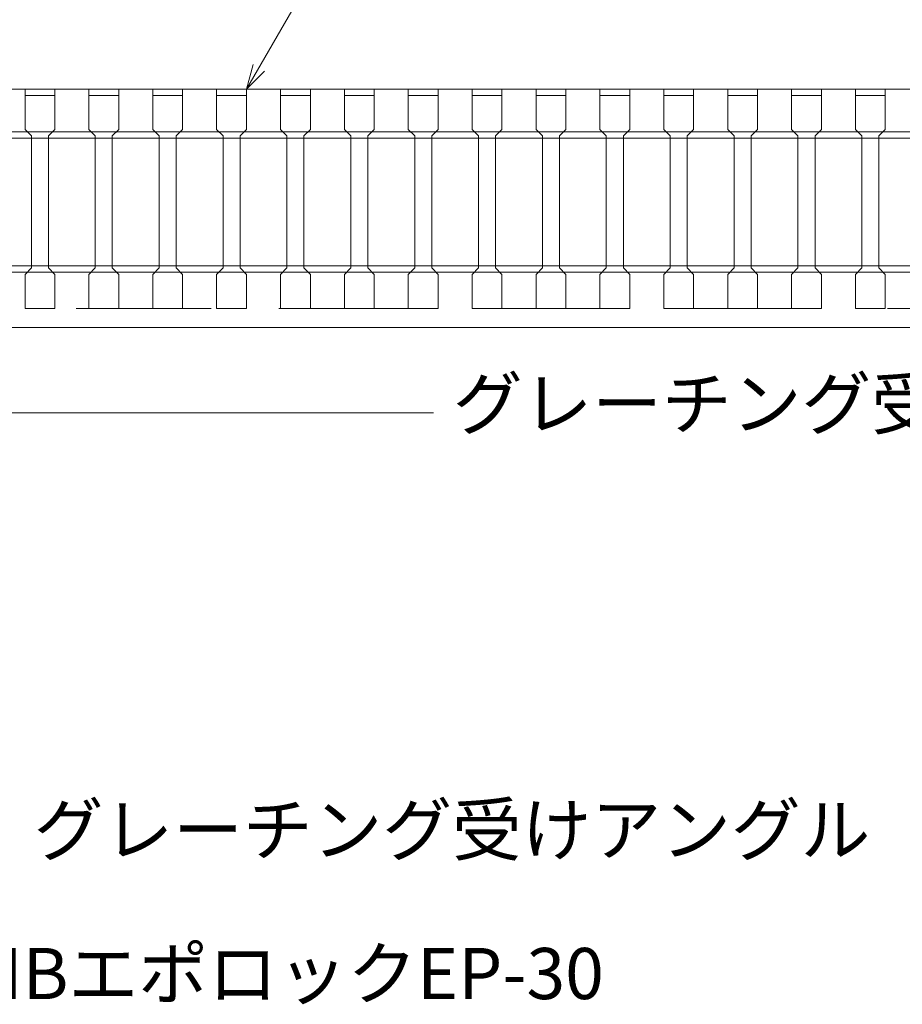
# Model space of a CAD drawing. Extents: x 0 to 1485, y 0 to 1050.
# Drawn here: x 685 to 893, y 445 to 676 of the extents above; entities that cross this region are included whole.
import ezdxf

# ---------------------------------------------------------------- set-up
doc = ezdxf.new("R2010")
doc.units = 0
doc.header["$LTSCALE"] = 10
doc.header["$MEASUREMENT"] = 0
doc.linetypes.add('HIDDEN2', pattern=[4.7625, 3.175, -1.5875])
for name, color, linetype, lineweight in [('実線', 7, 'CONTINUOUS', 9), ('寸法線', 7, 'CONTINUOUS', 5), ('文字', 7, 'CONTINUOUS', 9)]:
    doc.layers.add(name, color=color, linetype=linetype, lineweight=lineweight)
doc.styles.add('基本スタイル', font='msgothic.ttc')

msp = doc.modelspace()

# ---------------------------------------------------------------- linework, layer by layer
at = {"layer": '実線', "color": 8}
for p, q in [((1206.74, 659.7), (536.74, 659.7)), ((1206.74, 649.7), (536.74, 649.7)), ((1206.74, 648.2), (536.74, 648.2)), ((1206.74, 618.2), (536.74, 618.2)), ((1206.74, 616.7), (536.74, 616.7)), ((1206.74, 603.7), (536.74, 603.7))]:
    msp.add_line(p, q, dxfattribs=at)
at = {"layer": '実線', "color": 8, "linetype": 'HIDDEN2'}
for p, q in [((686.74, 658.2), (693.74, 658.2)), ((701.74, 658.2), (708.74, 658.2)), ((716.74, 658.2), (723.74, 658.2)), ((731.74, 658.2), (738.74, 658.2)), ((746.74, 658.2), (753.74, 658.2)), ((761.74, 658.2), (768.74, 658.2)), ((776.74, 658.2), (783.74, 658.2)), ((791.74, 658.2), (798.74, 658.2)), ((806.74, 658.2), (813.74, 658.2)), ((821.74, 658.2), (828.74, 658.2)), ((836.74, 658.2), (843.74, 658.2)), ((851.74, 658.2), (858.74, 658.2)), ((866.74, 658.2), (873.74, 658.2)), ((881.74, 658.2), (888.74, 658.2)), ((1206.74, 608.2), (536.74, 608.2))]:
    msp.add_line(p, q, dxfattribs=at)
for points in [[(686.74, 608.2), (686.74, 616.2), (688.24, 617.7), (688.24, 648.7), (686.74, 650.2), (686.74, 659.7), (693.74, 659.7), (693.74, 650.2), (692.24, 648.7), (692.24, 617.7), (693.74, 616.2), (693.74, 608.2)], [(701.74, 608.2), (701.74, 616.2), (703.24, 617.7), (703.24, 648.7), (701.74, 650.2), (701.74, 659.7), (708.74, 659.7), (708.74, 650.2), (707.24, 648.7), (707.24, 617.7), (708.74, 616.2), (708.74, 608.2)], [(716.74, 608.2), (716.74, 616.2), (718.24, 617.7), (718.24, 648.7), (716.74, 650.2), (716.74, 659.7), (723.74, 659.7), (723.74, 650.2), (722.24, 648.7), (722.24, 617.7), (723.74, 616.2), (723.74, 608.2)], [(731.74, 608.2), (731.74, 616.2), (733.24, 617.7), (733.24, 648.7), (731.74, 650.2), (731.74, 659.7), (738.74, 659.7), (738.74, 650.2), (737.24, 648.7), (737.24, 617.7), (738.74, 616.2), (738.74, 608.2)], [(746.74, 608.2), (746.74, 616.2), (748.24, 617.7), (748.24, 648.7), (746.74, 650.2), (746.74, 659.7), (753.74, 659.7), (753.74, 650.2), (752.24, 648.7), (752.24, 617.7), (753.74, 616.2), (753.74, 608.2)], [(761.74, 608.2), (761.74, 616.2), (763.24, 617.7), (763.24, 648.7), (761.74, 650.2), (761.74, 659.7), (768.74, 659.7), (768.74, 650.2), (767.24, 648.7), (767.24, 617.7), (768.74, 616.2), (768.74, 608.2)], [(776.74, 608.2), (776.74, 616.2), (778.24, 617.7), (778.24, 648.7), (776.74, 650.2), (776.74, 659.7), (783.74, 659.7), (783.74, 650.2), (782.24, 648.7), (782.24, 617.7), (783.74, 616.2), (783.74, 608.2)], [(791.74, 608.2), (791.74, 616.2), (793.24, 617.7), (793.24, 648.7), (791.74, 650.2), (791.74, 659.7), (798.74, 659.7), (798.74, 650.2), (797.24, 648.7), (797.24, 617.7), (798.74, 616.2), (798.74, 608.2)], [(806.74, 608.2), (806.74, 616.2), (808.24, 617.7), (808.24, 648.7), (806.74, 650.2), (806.74, 659.7), (813.74, 659.7), (813.74, 650.2), (812.24, 648.7), (812.24, 617.7), (813.74, 616.2), (813.74, 608.2)], [(821.74, 608.2), (821.74, 616.2), (823.24, 617.7), (823.24, 648.7), (821.74, 650.2), (821.74, 659.7), (828.74, 659.7), (828.74, 650.2), (827.24, 648.7), (827.24, 617.7), (828.74, 616.2), (828.74, 608.2)], [(836.74, 608.2), (836.74, 616.2), (838.24, 617.7), (838.24, 648.7), (836.74, 650.2), (836.74, 659.7), (843.74, 659.7), (843.74, 650.2), (842.24, 648.7), (842.24, 617.7), (843.74, 616.2), (843.74, 608.2)], [(851.74, 608.2), (851.74, 616.2), (853.24, 617.7), (853.24, 648.7), (851.74, 650.2), (851.74, 659.7), (858.74, 659.7), (858.74, 650.2), (857.24, 648.7), (857.24, 617.7), (858.74, 616.2), (858.74, 608.2)], [(866.74, 608.2), (866.74, 616.2), (868.24, 617.7), (868.24, 648.7), (866.74, 650.2), (866.74, 659.7), (873.74, 659.7), (873.74, 650.2), (872.24, 648.7), (872.24, 617.7), (873.74, 616.2), (873.74, 608.2)], [(881.74, 608.2), (881.74, 616.2), (883.24, 617.7), (883.24, 648.7), (881.74, 650.2), (881.74, 659.7), (888.74, 659.7), (888.74, 650.2), (887.24, 648.7), (887.24, 617.7), (888.74, 616.2), (888.74, 608.2)]]:
    msp.add_lwpolyline(points, close=True, dxfattribs=at)
at = {"layer": '寸法線'}
for p, q in [((738.74, 659.7), (796.85, 760.35)), ((658.03, 583.7), (770.66, 583.7)), ((770.66, 583.7), (782.66, 583.7))]:
    msp.add_line(p, q, dxfattribs=at)
msp.add_lwpolyline([(742.98, 663.94), (738.74, 659.7), (740.29, 665.5)], dxfattribs=at)

# ---------------------------------------------------------------- texts
at = {"layer": '文字', "style": '基本スタイル'}
for s, p in [('グレーチング受け金具Cタイプ', (787.2, 579.87)), ('グレーチング受けアングル', (688.78, 479.82)), ('IBエポロックEP-30', (681.4, 446.06))]:
    msp.add_text(s, height=12, dxfattribs=at).set_placement(p)

doc.saveas('drawing.dxf')
